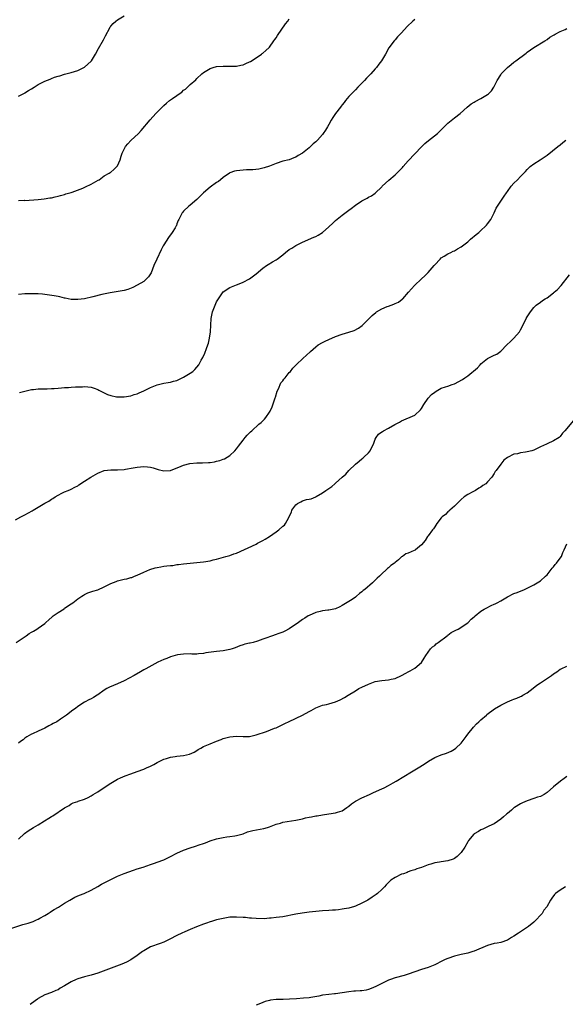
# Model space of a CAD drawing. Units: inches. Extents: x 2523000 to 2526000, y 1545000 to 1548000.
# Drawn here: x 2525159 to 2525325, y 1547389 to 1547687 of the extents above; entities that cross this region are included whole.
import ezdxf

# ---------------------------------------------------------------- set-up
doc = ezdxf.new("R2010")
doc.units = ezdxf.units.IN
doc.header["$MEASUREMENT"] = 0
doc.layers.add('LD25231545_10ft', color=253, linetype='Continuous')

msp = doc.modelspace()

# ---------------------------------------------------------------- linework, layer by layer
at = {"layer": 'LD25231545_10ft'}
for points, elevation in [([(2525159, 1547664.32), (2525160.44, 1547665), (2525160.81, 1547665.19), (2525161, 1547665.27), (2525162.04, 1547665.96), (2525163, 1547666.52), (2525163.75, 1547667), (2525165, 1547667.84), (2525167, 1547668.82), (2525168.6, 1547669.4), (2525169, 1547669.58), (2525169.98, 1547669.98), (2525171, 1547670.31), (2525171.55, 1547670.45), (2525173, 1547670.93), (2525175, 1547671.43), (2525177, 1547672.01), (2525179, 1547673.04), (2525180.04, 1547673.96), (2525181, 1547674.85), (2525181.12, 1547675), (2525182.39, 1547677), (2525183.29, 1547678.71), (2525184.72, 1547681.28), (2525185.42, 1547682.58), (2525186.66, 1547685), (2525186.79, 1547685.21), (2525187, 1547685.51), (2525187.71, 1547686.29), (2525188.5, 1547687), (2525189, 1547687.41), (2525191, 1547688.57)], 7520), ([(2525159, 1547632.74), (2525160.76, 1547632.76), (2525161, 1547632.74), (2525164.96, 1547633.04), (2525166.8, 1547633.2), (2525168.52, 1547633.48), (2525169, 1547633.55), (2525170.14, 1547633.86), (2525171, 1547633.99), (2525171.73, 1547634.27), (2525173, 1547634.52), (2525173.32, 1547634.68), (2525175, 1547635.16), (2525175.24, 1547635.24), (2525178.48, 1547636.48), (2525179.75, 1547637), (2525180.6, 1547637.4), (2525181, 1547637.61), (2525182.43, 1547638.43), (2525183.18, 1547638.82), (2525183.47, 1547639), (2525185, 1547640.14), (2525186.52, 1547641), (2525186.81, 1547641.19), (2525187, 1547641.28), (2525187.89, 1547642.11), (2525188.81, 1547643), (2525189, 1547643.23), (2525189.78, 1547645), (2525190.08, 1547646.08), (2525190.43, 1547647), (2525191.4, 1547649), (2525192.13, 1547649.87), (2525193, 1547650.84), (2525195.32, 1547653), (2525196.13, 1547653.87), (2525198.87, 1547657.13), (2525200.62, 1547659), (2525201, 1547659.44), (2525202.55, 1547661), (2525203, 1547661.49), (2525203.84, 1547662.16), (2525204.73, 1547663), (2525205, 1547663.2), (2525205.62, 1547663.62), (2525207, 1547664.5), (2525207.68, 1547665), (2525208.47, 1547665.53), (2525209, 1547666.05), (2525209.56, 1547666.44), (2525210.19, 1547667), (2525211, 1547667.83), (2525212.73, 1547669.27), (2525213, 1547669.6), (2525214.48, 1547671), (2525215, 1547671.44), (2525217, 1547672.69), (2525217.93, 1547673), (2525219, 1547673.23), (2525221, 1547673.39), (2525223, 1547673.36), (2525225, 1547673.37), (2525226.38, 1547673.62), (2525227, 1547673.75), (2525227.85, 1547674.15), (2525229, 1547674.64), (2525229.21, 1547674.79), (2525231, 1547675.92), (2525232.58, 1547677), (2525232.81, 1547677.19), (2525233, 1547677.29), (2525233.87, 1547678.13), (2525234.91, 1547679), (2525235, 1547679.09), (2525236.35, 1547681), (2525236.59, 1547681.41), (2525237, 1547681.96), (2525237.38, 1547682.62), (2525239.84, 1547686.16), (2525240.54, 1547687), (2525241, 1547687.64)], 7530), ([(2525279, 1547687.52), (2525278.42, 1547687), (2525276.67, 1547685.33), (2525275, 1547683.44), (2525274.55, 1547683), (2525273.79, 1547682.21), (2525273, 1547681.32), (2525272.69, 1547681), (2525271.11, 1547678.89), (2525270.12, 1547677), (2525268.94, 1547675), (2525268.07, 1547673.93), (2525267.41, 1547673), (2525267, 1547672.51), (2525265.65, 1547671), (2525265.32, 1547670.68), (2525265, 1547670.33), (2525264.32, 1547669.68), (2525263.71, 1547669), (2525261.79, 1547667), (2525261, 1547666.21), (2525260.41, 1547665.59), (2525259, 1547664.21), (2525258.03, 1547663), (2525257.63, 1547662.37), (2525257, 1547661.64), (2525256.74, 1547661.26), (2525256.52, 1547661), (2525255, 1547659), (2525254.21, 1547657.79), (2525253.66, 1547657), (2525253, 1547655.68), (2525252.59, 1547655), (2525251.96, 1547654.04), (2525251.25, 1547653), (2525251, 1547652.7), (2525249.49, 1547651), (2525249, 1547650.47), (2525248.18, 1547649.82), (2525247.46, 1547649), (2525247, 1547648.61), (2525245, 1547646.98), (2525243.67, 1547646.33), (2525243, 1547645.83), (2525242.37, 1547645.63), (2525241, 1547645.05), (2525239, 1547644.57), (2525237, 1547643.92), (2525235, 1547643.11), (2525233.42, 1547642.58), (2525231.79, 1547642.21), (2525229.98, 1547642.02), (2525229, 1547642), (2525228.06, 1547641.94), (2525227, 1547641.91), (2525225, 1547641.69), (2525224.46, 1547641.54), (2525223, 1547641.06), (2525222.89, 1547641), (2525221, 1547639.65), (2525220.17, 1547639), (2525219.53, 1547638.47), (2525219, 1547638.15), (2525217, 1547636.76), (2525214.99, 1547635), (2525214.02, 1547633.98), (2525212.97, 1547633.03), (2525211, 1547631.32), (2525210.58, 1547631), (2525209, 1547629.48), (2525208.79, 1547629.21), (2525208.58, 1547629), (2525208.21, 1547628.21), (2525207.56, 1547627), (2525207.34, 1547626.66), (2525207, 1547625.67), (2525206.82, 1547625.18), (2525206.76, 1547625), (2525206.43, 1547624.43), (2525205.55, 1547623), (2525204.44, 1547621.56), (2525203, 1547619.31), (2525202.82, 1547619), (2525202.19, 1547617.81), (2525200.88, 1547615), (2525200.03, 1547613), (2525199.16, 1547610.84), (2525199, 1547610.52), (2525198.42, 1547609.58), (2525197, 1547608.2), (2525195, 1547607.04), (2525193.65, 1547606.35), (2525192.18, 1547605.82), (2525191, 1547605.51), (2525186.81, 1547604.81), (2525184.23, 1547604.23), (2525181.55, 1547603.55), (2525179, 1547602.96), (2525177, 1547602.72), (2525175, 1547602.78), (2525173.14, 1547603.15), (2525173, 1547603.15), (2525171.55, 1547603.55), (2525171, 1547603.61), (2525169.88, 1547603.88), (2525167, 1547604.3), (2525166.32, 1547604.32), (2525165, 1547604.47), (2525164.44, 1547604.44), (2525163, 1547604.49), (2525162.46, 1547604.46), (2525161, 1547604.42), (2525159, 1547604.31)], 7540), ([(2525159.38, 1547574.62), (2525161, 1547575.06), (2525163, 1547575.51), (2525163.55, 1547575.55), (2525165, 1547575.73), (2525165.71, 1547575.71), (2525167, 1547575.76), (2525167.75, 1547575.75), (2525169, 1547575.79), (2525169.84, 1547575.84), (2525171, 1547575.96), (2525172.02, 1547576.02), (2525173, 1547576.15), (2525174.17, 1547576.17), (2525175, 1547576.26), (2525176.28, 1547576.28), (2525177, 1547576.36), (2525178.37, 1547576.37), (2525179, 1547576.42), (2525181, 1547576.2), (2525181.93, 1547575.93), (2525183, 1547575.49), (2525183.36, 1547575.36), (2525183.96, 1547575), (2525185, 1547574.47), (2525185.95, 1547574.05), (2525187, 1547573.65), (2525188.71, 1547573.29), (2525189, 1547573.26), (2525189.28, 1547573.28), (2525191, 1547573.32), (2525193, 1547573.64), (2525194.03, 1547573.97), (2525195, 1547574.22), (2525195.52, 1547574.48), (2525197, 1547575.07), (2525199, 1547576.12), (2525201, 1547576.97), (2525203, 1547577.47), (2525204.32, 1547577.68), (2525205, 1547577.78), (2525205.97, 1547578.03), (2525207, 1547578.27), (2525209, 1547579.21), (2525211, 1547580.43), (2525211.77, 1547581), (2525212.42, 1547581.58), (2525213, 1547582.23), (2525213.6, 1547583), (2525214.36, 1547584.36), (2525214.83, 1547585.17), (2525215.48, 1547586.52), (2525215.96, 1547587.96), (2525216.36, 1547589), (2525216.51, 1547589.49), (2525216.87, 1547591), (2525217.18, 1547593), (2525217.28, 1547595), (2525217.34, 1547597), (2525217.74, 1547599), (2525218.53, 1547601), (2525219, 1547602.04), (2525219.53, 1547603), (2525220.94, 1547605.06), (2525221, 1547605.11), (2525223, 1547606.37), (2525225, 1547607.16), (2525225.29, 1547607.29), (2525227, 1547607.95), (2525229, 1547608.98), (2525231, 1547610.53), (2525233, 1547612.23), (2525234.05, 1547613), (2525234.61, 1547613.39), (2525235.89, 1547614.11), (2525237, 1547614.79), (2525237.3, 1547615), (2525239, 1547616.3), (2525239.84, 1547617), (2525241, 1547617.83), (2525241.74, 1547618.26), (2525243, 1547619.07), (2525245, 1547620.13), (2525248.4, 1547621.6), (2525249, 1547621.82), (2525249.75, 1547622.25), (2525251, 1547623), (2525253, 1547624.74), (2525254.15, 1547625.85), (2525255, 1547626.63), (2525257, 1547628.29), (2525258.57, 1547629.43), (2525259, 1547629.8), (2525259.72, 1547630.28), (2525261, 1547631.28), (2525263, 1547632.59), (2525264.57, 1547633.43), (2525265, 1547633.69), (2525265.84, 1547634.16), (2525267.03, 1547634.97), (2525269, 1547636.83), (2525269.14, 1547637), (2525271.09, 1547638.91), (2525273, 1547640.52), (2525274.3, 1547641.7), (2525275.27, 1547642.73), (2525275.46, 1547643), (2525277, 1547644.69), (2525279, 1547646.85), (2525281, 1547648.99), (2525282.01, 1547649.99), (2525283.11, 1547650.89), (2525285.81, 1547653), (2525287.92, 1547655), (2525289, 1547656.06), (2525291, 1547657.69), (2525292.67, 1547659), (2525294.87, 1547661), (2525296.02, 1547661.98), (2525297, 1547662.49), (2525297.3, 1547662.7), (2525299, 1547663.54), (2525301, 1547664.8), (2525301.26, 1547665), (2525302.15, 1547665.85), (2525302.88, 1547667), (2525303.95, 1547669), (2525305, 1547670.77), (2525305.17, 1547671), (2525307, 1547672.99), (2525308.16, 1547673.84), (2525309, 1547674.56), (2525309.28, 1547674.72), (2525309.61, 1547675), (2525312.71, 1547677.29), (2525313, 1547677.62), (2525315, 1547679.04), (2525318.37, 1547681), (2525319, 1547681.39), (2525319.85, 1547682.15), (2525321, 1547682.7), (2525321.16, 1547682.84), (2525321.49, 1547683), (2525323, 1547683.8), (2525324.46, 1547684.46), (2525325, 1547684.74)], 7550), ([(2525158.1, 1547536.1), (2525159.72, 1547537), (2525161, 1547537.63), (2525163.18, 1547538.82), (2525163.46, 1547539), (2525165, 1547539.89), (2525167, 1547541.1), (2525168.24, 1547541.76), (2525169, 1547542.34), (2525169.45, 1547542.55), (2525170.09, 1547543), (2525171, 1547543.58), (2525172.16, 1547544.16), (2525173, 1547544.55), (2525174.1, 1547545), (2525174.76, 1547545.24), (2525175, 1547545.35), (2525176.07, 1547545.93), (2525177, 1547546.4), (2525177.34, 1547546.66), (2525179, 1547547.73), (2525180.97, 1547549.03), (2525183, 1547550.23), (2525185, 1547551), (2525187, 1547551.22), (2525189, 1547551.23), (2525191, 1547551.35), (2525191.39, 1547551.39), (2525193.77, 1547551.77), (2525195, 1547552.01), (2525197, 1547552.23), (2525198.12, 1547552.12), (2525199, 1547552.01), (2525199.81, 1547551.81), (2525201, 1547551.41), (2525201.35, 1547551.35), (2525203, 1547550.9), (2525205, 1547551.05), (2525208.32, 1547552.32), (2525209, 1547552.62), (2525210.91, 1547553.09), (2525213, 1547553.28), (2525214.68, 1547553.32), (2525216.58, 1547553.41), (2525217, 1547553.46), (2525218.34, 1547553.66), (2525219, 1547553.79), (2525219.96, 1547554.04), (2525221, 1547554.39), (2525221.43, 1547554.57), (2525222.18, 1547555), (2525223, 1547555.52), (2525224.54, 1547557), (2525225, 1547557.52), (2525225.6, 1547558.4), (2525227, 1547560.2), (2525227.67, 1547561), (2525228.29, 1547561.71), (2525229, 1547562.41), (2525229.28, 1547562.72), (2525229.62, 1547563), (2525231.82, 1547565), (2525232.46, 1547565.54), (2525233, 1547566.07), (2525233.49, 1547566.51), (2525233.92, 1547567), (2525235, 1547568.62), (2525235.2, 1547569), (2525235.78, 1547570.22), (2525236.74, 1547573), (2525236.79, 1547573.21), (2525237.37, 1547575), (2525237.75, 1547575.75), (2525238.48, 1547577.52), (2525239, 1547578.16), (2525239.34, 1547578.66), (2525239.7, 1547579), (2525241, 1547580.62), (2525241.36, 1547581), (2525242.07, 1547581.93), (2525243.08, 1547583), (2525245.17, 1547585), (2525246.15, 1547585.85), (2525247.38, 1547587), (2525249, 1547588.45), (2525249.75, 1547589), (2525251, 1547589.72), (2525251.84, 1547590.16), (2525253, 1547590.67), (2525255, 1547591.58), (2525257, 1547592.3), (2525259, 1547592.82), (2525260.64, 1547593.36), (2525261.94, 1547594.06), (2525263.1, 1547594.9), (2525263.2, 1547595), (2525265.17, 1547597), (2525266.1, 1547597.9), (2525267.15, 1547598.85), (2525267.36, 1547599), (2525269, 1547599.97), (2525270.6, 1547600.6), (2525271, 1547600.77), (2525272.66, 1547601.34), (2525273, 1547601.49), (2525274.02, 1547601.98), (2525275.19, 1547602.81), (2525275.38, 1547603), (2525277.1, 1547605), (2525278.89, 1547607), (2525281.05, 1547609), (2525282.05, 1547609.95), (2525283.04, 1547610.96), (2525284.84, 1547613), (2525285, 1547613.2), (2525286.65, 1547615), (2525287, 1547615.33), (2525287.83, 1547615.83), (2525289, 1547616.56), (2525289.84, 1547617), (2525290.63, 1547617.37), (2525291, 1547617.51), (2525291.9, 1547618.1), (2525293, 1547618.64), (2525295, 1547620.22), (2525295.89, 1547621), (2525296.44, 1547621.56), (2525297, 1547621.96), (2525297.55, 1547622.45), (2525298.33, 1547623), (2525299, 1547623.6), (2525300.51, 1547625), (2525300.71, 1547625.29), (2525301, 1547625.62), (2525301.99, 1547627), (2525303.03, 1547629), (2525303.65, 1547630.35), (2525305, 1547632.52), (2525306, 1547634), (2525306.73, 1547635), (2525307, 1547635.41), (2525308.17, 1547637), (2525309, 1547637.95), (2525310.03, 1547639), (2525311, 1547639.92), (2525311.98, 1547641), (2525312.51, 1547641.49), (2525313, 1547642.09), (2525313.87, 1547643), (2525315, 1547643.82), (2525316.96, 1547645.04), (2525319, 1547646.44), (2525322.25, 1547649), (2525323, 1547649.56), (2525323.77, 1547650.23), (2525324.7, 1547651)], 7560), ([(2525158.37, 1547499), (2525160.16, 1547500.16), (2525161.38, 1547501), (2525162.29, 1547501.71), (2525163, 1547502.06), (2525163.58, 1547502.42), (2525164.62, 1547503), (2525165, 1547503.25), (2525167, 1547504.74), (2525167.3, 1547505), (2525168.18, 1547505.82), (2525169.25, 1547506.75), (2525169.56, 1547507), (2525171, 1547508.07), (2525172.81, 1547509.19), (2525173, 1547509.34), (2525175, 1547510.68), (2525175.46, 1547511), (2525177, 1547512.19), (2525178.17, 1547513), (2525178.69, 1547513.31), (2525179, 1547513.48), (2525180.05, 1547513.95), (2525181.54, 1547514.46), (2525183, 1547514.93), (2525185, 1547515.81), (2525187, 1547516.84), (2525188.56, 1547517.44), (2525189, 1547517.59), (2525189.82, 1547517.82), (2525191, 1547518.09), (2525191.82, 1547518.18), (2525193, 1547518.61), (2525193.34, 1547518.66), (2525194.11, 1547519), (2525195, 1547519.35), (2525197, 1547520.19), (2525198.76, 1547521), (2525200.43, 1547521.57), (2525201, 1547521.69), (2525202.1, 1547521.9), (2525203, 1547522.02), (2525203.89, 1547522.11), (2525205, 1547522.25), (2525205.7, 1547522.3), (2525207, 1547522.52), (2525207.45, 1547522.55), (2525209, 1547522.79), (2525211.02, 1547522.98), (2525213, 1547523.12), (2525215, 1547523.34), (2525217, 1547523.7), (2525217.96, 1547523.96), (2525219, 1547524.21), (2525221.77, 1547525), (2525223, 1547525.3), (2525224.25, 1547525.75), (2525225, 1547525.96), (2525231, 1547528.76), (2525231.42, 1547529), (2525233, 1547529.79), (2525233.74, 1547530.26), (2525235, 1547531.01), (2525237, 1547532.4), (2525237.79, 1547533), (2525239, 1547534.14), (2525239.51, 1547534.49), (2525239.85, 1547535), (2525240.81, 1547536.81), (2525240.96, 1547537.04), (2525241.62, 1547538.38), (2525241.79, 1547539), (2525243, 1547540.58), (2525243.53, 1547541), (2525244.46, 1547541.54), (2525245, 1547541.8), (2525246.18, 1547542.18), (2525247, 1547542.38), (2525247.57, 1547542.43), (2525249, 1547543.06), (2525249.17, 1547543.17), (2525251, 1547544.23), (2525252.1, 1547545), (2525252.66, 1547545.34), (2525253, 1547545.59), (2525253.84, 1547546.16), (2525254.82, 1547547), (2525255, 1547547.14), (2525257.04, 1547549), (2525258.08, 1547549.92), (2525259, 1547550.96), (2525261, 1547552.93), (2525262.17, 1547553.83), (2525263, 1547554.52), (2525263.28, 1547554.72), (2525263.59, 1547555), (2525265, 1547556.39), (2525265.52, 1547557), (2525265.96, 1547558.04), (2525266.49, 1547559), (2525267, 1547560.46), (2525267.27, 1547561), (2525268, 1547562), (2525269, 1547562.66), (2525269.18, 1547562.82), (2525269.5, 1547563), (2525271, 1547563.79), (2525272.89, 1547564.89), (2525274.32, 1547565.68), (2525275, 1547566.08), (2525279, 1547567.7), (2525280.67, 1547569.33), (2525281, 1547569.78), (2525281.68, 1547571), (2525283, 1547572.87), (2525284.01, 1547573.99), (2525285, 1547574.72), (2525285.46, 1547575), (2525287, 1547575.87), (2525288.28, 1547576.28), (2525289, 1547576.57), (2525290.32, 1547577), (2525291, 1547577.26), (2525293.47, 1547578.53), (2525294.16, 1547579), (2525295, 1547579.7), (2525297.92, 1547582.08), (2525298.72, 1547583), (2525299, 1547583.26), (2525301, 1547584.94), (2525303, 1547585.91), (2525303.77, 1547586.23), (2525305, 1547587.12), (2525306.88, 1547589), (2525307.98, 1547590.02), (2525308.96, 1547591), (2525310.66, 1547593), (2525310.8, 1547593.2), (2525311, 1547593.61), (2525311.51, 1547594.49), (2525312.72, 1547597), (2525313, 1547597.53), (2525313.58, 1547598.42), (2525313.97, 1547599), (2525315, 1547600.33), (2525315.73, 1547601), (2525317, 1547601.99), (2525317.59, 1547602.41), (2525318.49, 1547603), (2525319, 1547603.29), (2525321, 1547604.79), (2525321.21, 1547605), (2525322.18, 1547605.82), (2525323.16, 1547606.84), (2525323.26, 1547607), (2525325.82, 1547610.18)], 7570), ([(2525327, 1547566.17), (2525324.4, 1547563), (2525323.65, 1547562.35), (2525323, 1547561.26), (2525322.84, 1547561.16), (2525322.71, 1547561), (2525321, 1547559.96), (2525319, 1547559.11), (2525318.8, 1547559), (2525317, 1547558.18), (2525316.2, 1547557.8), (2525315, 1547557.18), (2525314.43, 1547557), (2525313, 1547556.61), (2525312.52, 1547556.52), (2525311, 1547556.33), (2525310.08, 1547556.08), (2525309, 1547555.93), (2525307.04, 1547554.96), (2525305.91, 1547554.09), (2525305, 1547552.88), (2525303.62, 1547551), (2525303.32, 1547550.68), (2525303, 1547550.07), (2525302.26, 1547549), (2525301, 1547547.53), (2525300.46, 1547547), (2525299.56, 1547546.44), (2525299, 1547545.96), (2525298.38, 1547545.62), (2525297.38, 1547545), (2525296.53, 1547544.53), (2525295, 1547543.73), (2525293.9, 1547543), (2525293, 1547542.23), (2525292.42, 1547541.58), (2525291.79, 1547541), (2525291, 1547540.23), (2525289.63, 1547539), (2525289.31, 1547538.69), (2525289, 1547538.47), (2525288.26, 1547537.74), (2525287.28, 1547537), (2525287, 1547536.67), (2525285.69, 1547535), (2525285, 1547533.97), (2525284.66, 1547533.34), (2525284.33, 1547533), (2525283, 1547531.23), (2525282.84, 1547531), (2525282.15, 1547529.85), (2525281, 1547528.56), (2525279.21, 1547527), (2525279.08, 1547526.92), (2525278.77, 1547526.77), (2525277, 1547526.02), (2525276.23, 1547525.77), (2525275.28, 1547525), (2525275, 1547524.86), (2525274.01, 1547524.01), (2525273, 1547523.19), (2525272.82, 1547523), (2525271.73, 1547522.27), (2525271, 1547521.51), (2525270.7, 1547521.3), (2525270.45, 1547521), (2525269, 1547519.7), (2525268.28, 1547519), (2525267.59, 1547518.41), (2525267, 1547517.79), (2525266.55, 1547517.45), (2525266.14, 1547517), (2525263.82, 1547515), (2525263.35, 1547514.65), (2525263, 1547514.31), (2525262.2, 1547513.8), (2525261.36, 1547513), (2525261, 1547512.7), (2525260.01, 1547512.01), (2525259, 1547511.34), (2525257.54, 1547510.46), (2525257, 1547510.11), (2525256.3, 1547509.7), (2525255, 1547509.16), (2525253, 1547508.72), (2525252.71, 1547508.71), (2525251, 1547508.51), (2525250.38, 1547508.38), (2525249, 1547508.04), (2525247, 1547507.17), (2525246.71, 1547507), (2525245.7, 1547506.3), (2525245, 1547505.89), (2525243.81, 1547505), (2525241, 1547503.1), (2525239.61, 1547502.39), (2525239, 1547502.11), (2525237.53, 1547501.53), (2525237, 1547501.35), (2525236.71, 1547501.29), (2525235.94, 1547501), (2525235, 1547500.68), (2525234.46, 1547500.46), (2525233, 1547499.99), (2525231.38, 1547499.38), (2525230.04, 1547499), (2525229.2, 1547498.8), (2525229, 1547498.73), (2525227.58, 1547498.42), (2525227, 1547498.25), (2525226.07, 1547497.93), (2525224.64, 1547497.36), (2525223.66, 1547497), (2525223, 1547496.8), (2525221, 1547496.45), (2525219, 1547496.27), (2525218.17, 1547496.17), (2525215.78, 1547495.78), (2525215, 1547495.63), (2525213.49, 1547495.49), (2525213, 1547495.46), (2525211.46, 1547495.46), (2525211, 1547495.5), (2525209, 1547495.46), (2525207.2, 1547495.2), (2525206.44, 1547495), (2525205, 1547494.58), (2525203.9, 1547494.1), (2525203, 1547493.8), (2525201.25, 1547493), (2525197.54, 1547491), (2525197, 1547490.68), (2525195.92, 1547490.08), (2525194.08, 1547489), (2525191, 1547487.37), (2525189, 1547486.47), (2525186.56, 1547485.44), (2525185.74, 1547485), (2525185, 1547484.54), (2525183, 1547483.11), (2525182.82, 1547483), (2525181.69, 1547482.31), (2525181, 1547481.94), (2525180.37, 1547481.63), (2525179.21, 1547481), (2525179, 1547480.9), (2525177, 1547479.64), (2525176.24, 1547479), (2525175.51, 1547478.49), (2525173.55, 1547477), (2525171.77, 1547475.77), (2525170.6, 1547475), (2525169.56, 1547474.44), (2525169, 1547474.11), (2525168.23, 1547473.77), (2525167, 1547473.05), (2525165, 1547472.12), (2525163.3, 1547471.3), (2525163, 1547471.19), (2525161.57, 1547470.43), (2525161, 1547469.99), (2525160.45, 1547469.55), (2525159.66, 1547469), (2525159, 1547468.51)], 7580), ([(2525159, 1547439.42), (2525160.85, 1547441.15), (2525161.99, 1547442.01), (2525163.6, 1547443), (2525165, 1547443.78), (2525166.89, 1547445), (2525168.21, 1547445.79), (2525169, 1547446.33), (2525169.45, 1547446.55), (2525173, 1547448.95), (2525174.34, 1547449.66), (2525175, 1547450.1), (2525175.61, 1547450.39), (2525177, 1547450.89), (2525177.07, 1547450.93), (2525179, 1547451.59), (2525180.08, 1547452.08), (2525181, 1547452.56), (2525181.68, 1547453), (2525183, 1547453.79), (2525183.71, 1547454.29), (2525187, 1547456.41), (2525189, 1547457.57), (2525189.96, 1547458.04), (2525191.35, 1547458.65), (2525193, 1547459.24), (2525195, 1547459.9), (2525197, 1547460.65), (2525197.8, 1547461), (2525199, 1547461.58), (2525199.95, 1547462.05), (2525201, 1547462.62), (2525203, 1547463.62), (2525203.86, 1547463.86), (2525205, 1547464.26), (2525206.48, 1547464.48), (2525207, 1547464.58), (2525209, 1547464.8), (2525210.81, 1547465.19), (2525212.19, 1547465.81), (2525213, 1547466.27), (2525213.44, 1547466.56), (2525214.19, 1547467), (2525215, 1547467.45), (2525217, 1547468.33), (2525219, 1547469.13), (2525220.38, 1547469.62), (2525221, 1547469.87), (2525223, 1547470.38), (2525225, 1547470.57), (2525227, 1547470.51), (2525227.46, 1547470.54), (2525229, 1547470.55), (2525231.01, 1547471.01), (2525234.07, 1547472.07), (2525236.56, 1547473), (2525237, 1547473.18), (2525238.26, 1547473.75), (2525239, 1547474.12), (2525239.6, 1547474.4), (2525241, 1547475.08), (2525244.96, 1547476.96), (2525247, 1547478.08), (2525247.62, 1547478.38), (2525249, 1547479.23), (2525251, 1547480), (2525252.23, 1547480.23), (2525253, 1547480.42), (2525255, 1547481), (2525256.37, 1547481.63), (2525257.69, 1547482.31), (2525258.81, 1547483), (2525261, 1547484.38), (2525262.09, 1547485), (2525263, 1547485.47), (2525265, 1547486.39), (2525265.47, 1547486.53), (2525267, 1547487.13), (2525269, 1547487.49), (2525271, 1547487.62), (2525271.82, 1547487.83), (2525273, 1547488.05), (2525274.98, 1547489.02), (2525276.3, 1547489.7), (2525277, 1547490.11), (2525277.6, 1547490.4), (2525279, 1547491.14), (2525281, 1547492.95), (2525281.81, 1547494.19), (2525282.32, 1547495), (2525283, 1547496.01), (2525283.76, 1547497), (2525284.34, 1547497.66), (2525285, 1547498.06), (2525285.44, 1547498.56), (2525286.01, 1547499), (2525288.73, 1547501), (2525288.87, 1547501.13), (2525289, 1547501.21), (2525290.02, 1547501.98), (2525291.36, 1547502.64), (2525292.14, 1547503), (2525295, 1547504.92), (2525295.1, 1547505), (2525296.03, 1547505.97), (2525297, 1547506.74), (2525297.28, 1547507), (2525299, 1547508.39), (2525299.94, 1547509), (2525300.61, 1547509.39), (2525302.11, 1547510.11), (2525303, 1547510.52), (2525303.35, 1547510.65), (2525303.92, 1547511), (2525305, 1547511.6), (2525306.51, 1547512.51), (2525307, 1547512.78), (2525309, 1547513.75), (2525309.93, 1547514.07), (2525312.22, 1547515), (2525313.81, 1547515.81), (2525315, 1547516.44), (2525316.02, 1547517), (2525317, 1547517.64), (2525318.58, 1547519), (2525319, 1547519.44), (2525320.55, 1547521.45), (2525321, 1547521.86), (2525321.45, 1547522.55), (2525321.92, 1547523), (2525323, 1547524.48), (2525323.36, 1547525), (2525323.81, 1547526.18), (2525324.15, 1547527), (2525325, 1547528.79)], 7590), ([(2525157, 1547412.52), (2525160.39, 1547413.61), (2525161.94, 1547414.06), (2525163.45, 1547414.55), (2525164.49, 1547415), (2525165, 1547415.2), (2525165.51, 1547415.51), (2525167, 1547416.33), (2525168.06, 1547417), (2525168.66, 1547417.34), (2525169, 1547417.61), (2525169.88, 1547418.12), (2525171.11, 1547418.89), (2525173, 1547420.04), (2525174.53, 1547421), (2525176.13, 1547421.87), (2525177.53, 1547422.47), (2525178.87, 1547423), (2525181, 1547424.01), (2525183, 1547425.1), (2525184.18, 1547425.82), (2525187, 1547427.26), (2525189, 1547428.21), (2525191, 1547429.07), (2525192.4, 1547429.6), (2525193.89, 1547430.11), (2525195, 1547430.45), (2525196.72, 1547431), (2525199, 1547431.81), (2525200.19, 1547432.19), (2525201, 1547432.47), (2525203, 1547433.23), (2525205, 1547434.19), (2525207, 1547435.21), (2525209, 1547436.11), (2525211, 1547436.83), (2525212.65, 1547437.35), (2525213.76, 1547437.76), (2525215, 1547438.18), (2525215.62, 1547438.38), (2525217, 1547438.91), (2525219, 1547439.54), (2525221, 1547439.99), (2525222.12, 1547440.12), (2525223, 1547440.27), (2525224.47, 1547440.47), (2525225, 1547440.56), (2525227, 1547441.1), (2525228.37, 1547441.63), (2525229.94, 1547442.06), (2525233.31, 1547442.69), (2525234.42, 1547443), (2525235, 1547443.18), (2525237, 1547443.95), (2525238.33, 1547444.33), (2525239, 1547444.55), (2525243, 1547445.19), (2525245, 1547445.64), (2525245.86, 1547445.86), (2525247, 1547446.12), (2525247.76, 1547446.24), (2525249, 1547446.51), (2525249.45, 1547446.55), (2525251, 1547446.79), (2525253, 1547447.07), (2525255, 1547447.38), (2525255.6, 1547447.6), (2525257, 1547448.06), (2525258.41, 1547449), (2525259, 1547449.42), (2525259.83, 1547450.17), (2525261.06, 1547450.94), (2525263, 1547451.95), (2525265.32, 1547453), (2525266.44, 1547453.56), (2525269, 1547454.67), (2525269.7, 1547455), (2525271, 1547455.67), (2525272.48, 1547456.48), (2525273.38, 1547457), (2525275.63, 1547458.37), (2525276.7, 1547459), (2525277, 1547459.21), (2525279, 1547460.44), (2525280.03, 1547461), (2525281.86, 1547462.14), (2525283.11, 1547463), (2525285, 1547464.13), (2525286.96, 1547465), (2525288.53, 1547465.47), (2525289.95, 1547466.05), (2525291, 1547466.64), (2525291.44, 1547467), (2525293, 1547468.46), (2525294.48, 1547470.48), (2525295, 1547471.17), (2525296.7, 1547473.3), (2525297.67, 1547474.33), (2525298.4, 1547475), (2525299, 1547475.59), (2525300.66, 1547477), (2525300.83, 1547477.17), (2525303.14, 1547478.86), (2525305, 1547479.99), (2525307, 1547480.96), (2525308.43, 1547481.57), (2525309, 1547481.81), (2525309.88, 1547482.12), (2525311, 1547482.65), (2525311.26, 1547482.74), (2525311.73, 1547483), (2525313, 1547483.76), (2525314.85, 1547485.15), (2525315.96, 1547486.04), (2525317, 1547486.79), (2525320.4, 1547489), (2525321, 1547489.43), (2525321.94, 1547490.06), (2525323, 1547490.84), (2525323.27, 1547491), (2525325, 1547491.83)], 7600), ([(2525325, 1547458.43), (2525324.21, 1547457.79), (2525323.04, 1547457), (2525321, 1547455.24), (2525319, 1547453.59), (2525318.1, 1547453), (2525317, 1547452.4), (2525316.14, 1547452.14), (2525315, 1547451.72), (2525313, 1547451.06), (2525311.57, 1547450.43), (2525311, 1547450.13), (2525309.15, 1547449), (2525309, 1547448.89), (2525308.27, 1547448.27), (2525307, 1547447.22), (2525306.76, 1547447), (2525305.81, 1547446.19), (2525305, 1547445.45), (2525303, 1547444.08), (2525301.35, 1547443.35), (2525301, 1547443.18), (2525300.57, 1547443), (2525299.55, 1547442.45), (2525299, 1547442.27), (2525298.25, 1547441.75), (2525297, 1547441.09), (2525296.89, 1547441), (2525295.24, 1547439), (2525295.16, 1547438.84), (2525295, 1547438.61), (2525294.11, 1547437), (2525293, 1547435.44), (2525292.61, 1547435), (2525291.81, 1547434.19), (2525291, 1547433.62), (2525290.6, 1547433.4), (2525289, 1547432.87), (2525287, 1547432.57), (2525286.46, 1547432.46), (2525285, 1547432.25), (2525283.86, 1547431.86), (2525283, 1547431.66), (2525281, 1547430.89), (2525279.58, 1547430.42), (2525279, 1547430.2), (2525277.83, 1547429.83), (2525277, 1547429.53), (2525276.63, 1547429.37), (2525275.52, 1547429), (2525275, 1547428.81), (2525273, 1547427.85), (2525271.75, 1547427), (2525271.33, 1547426.67), (2525271, 1547426.34), (2525270.36, 1547425.64), (2525269.8, 1547425), (2525269, 1547424.18), (2525267.74, 1547423), (2525267.31, 1547422.69), (2525266.13, 1547421.87), (2525264.72, 1547421), (2525263, 1547420.11), (2525261, 1547419.21), (2525260.38, 1547419), (2525259.29, 1547418.71), (2525259, 1547418.61), (2525257.64, 1547418.36), (2525257, 1547418.22), (2525255.9, 1547418.1), (2525255, 1547417.99), (2525254.06, 1547417.94), (2525253, 1547417.86), (2525251, 1547417.76), (2525249, 1547417.59), (2525247, 1547417.35), (2525244.94, 1547417.06), (2525243, 1547416.74), (2525239, 1547415.98), (2525237, 1547415.71), (2525235.54, 1547415.54), (2525235, 1547415.51), (2525233.38, 1547415.38), (2525231, 1547415.39), (2525229.55, 1547415.55), (2525229, 1547415.55), (2525227.72, 1547415.72), (2525227, 1547415.75), (2525225, 1547415.89), (2525223.84, 1547415.84), (2525223, 1547415.82), (2525221, 1547415.48), (2525218.94, 1547415), (2525217.45, 1547414.55), (2525217, 1547414.45), (2525215.97, 1547414.03), (2525215, 1547413.74), (2525212.88, 1547412.88), (2525211, 1547412.06), (2525209.39, 1547411.39), (2525208.5, 1547411), (2525207, 1547410.29), (2525204.84, 1547409.16), (2525203, 1547408.27), (2525201.88, 1547407.88), (2525199, 1547406.82), (2525197, 1547405.7), (2525196.58, 1547405.42), (2525195, 1547404.28), (2525193.02, 1547402.98), (2525191.74, 1547402.26), (2525191, 1547401.95), (2525190.35, 1547401.65), (2525183, 1547398.89), (2525181, 1547398.28), (2525179, 1547397.79), (2525177, 1547397.23), (2525176.47, 1547397), (2525175, 1547396.24), (2525173, 1547395.07), (2525171.66, 1547394.34), (2525171, 1547393.9), (2525170.33, 1547393.67), (2525169, 1547393.07), (2525167, 1547392.34), (2525165, 1547391.21), (2525164.74, 1547391), (2525163, 1547389.75), (2525162.59, 1547389.41)], 7610), ([(2525324.61, 1547425), (2525323, 1547424.03), (2525321.58, 1547423), (2525321.31, 1547422.69), (2525320.43, 1547421.57), (2525320.03, 1547421), (2525318.9, 1547419), (2525318.07, 1547417.93), (2525317.49, 1547417), (2525317, 1547416.41), (2525315.74, 1547415), (2525315, 1547414.31), (2525313.38, 1547413), (2525310.35, 1547411), (2525309, 1547410.13), (2525308.28, 1547409.72), (2525307, 1547408.92), (2525305, 1547408.18), (2525303.96, 1547407.96), (2525303, 1547407.83), (2525301, 1547407.28), (2525297, 1547405.57), (2525296.57, 1547405.43), (2525295, 1547404.94), (2525293, 1547404.51), (2525291, 1547404.04), (2525289, 1547403.36), (2525288.18, 1547403), (2525287.38, 1547402.62), (2525285, 1547401.4), (2525283, 1547400.64), (2525281, 1547400), (2525279, 1547399.26), (2525277, 1547398.56), (2525275.77, 1547398.23), (2525273, 1547397.53), (2525271.63, 1547397), (2525271, 1547396.74), (2525269, 1547395.72), (2525267.17, 1547394.83), (2525265.77, 1547394.23), (2525265, 1547393.95), (2525264.22, 1547393.78), (2525263, 1547393.58), (2525262.47, 1547393.53), (2525261, 1547393.48), (2525260.57, 1547393.43), (2525259, 1547393.29), (2525257, 1547392.95), (2525255, 1547392.67), (2525254.64, 1547392.64), (2525253, 1547392.46), (2525251, 1547392.19), (2525249.97, 1547391.97), (2525247.53, 1547391.53), (2525247, 1547391.46), (2525245.3, 1547391.3), (2525243.18, 1547391.18), (2525241.01, 1547390.99), (2525239.12, 1547390.88), (2525237, 1547390.88), (2525235.3, 1547390.7), (2525235, 1547390.65), (2525233.72, 1547390.28), (2525233, 1547389.99), (2525232.26, 1547389.74), (2525231, 1547389.17)], 7620)]:
    msp.add_lwpolyline(points, dxfattribs=dict(at, elevation=elevation))

doc.saveas('drawing.dxf')
